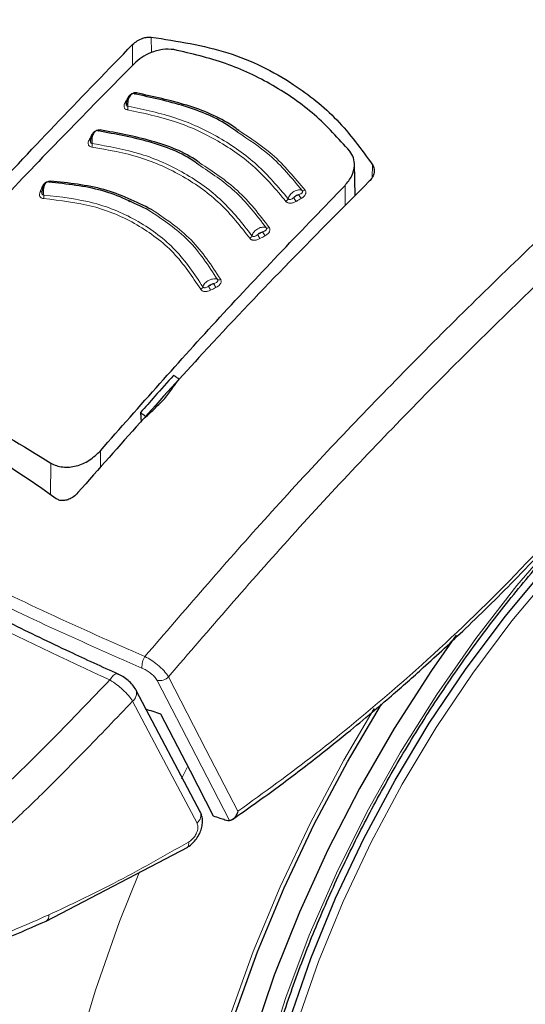
# Model space of a CAD drawing. Units: millimetres. Extents: x 0 to 210, y 0 to 297.
# Drawn here: x 130 to 132, y 116 to 119 of the extents above; entities that cross this region are included whole.
import ezdxf

# ---------------------------------------------------------------- set-up
doc = ezdxf.new("R2010")
doc.units = ezdxf.units.MM
doc.linetypes.add('SLD-Durchgehend', pattern=[0])

msp = doc.modelspace()

# ---------------------------------------------------------------- linework, layer by layer
at = {"color": 8, "linetype": 'SLD-Durchgehend', "lineweight": 18}
for p, q in [((130.65608, 118.95244), (130.6563, 118.90477)), ((130.59855, 118.92958), (130.59882, 118.8658)), ((130.58291, 118.76424), (130.58444, 118.76412)), ((131.33614, 118.55985), (131.33512, 118.52102)), ((131.25246, 118.43469), (131.25153, 118.49637)), ((130.50042, 117.62996), (130.49966, 117.68068)), ((130.34618, 117.54481), (130.34761, 117.64296)), ((130.74943, 116.67178), (130.7665, 116.70622))]:
    msp.add_line(p, q, dxfattribs=at)
at = {"color": 7, "linetype": 'SLD-Durchgehend', "lineweight": 25}
for p, q in [((131.28261, 118.46523), (131.28053, 118.56243)), ((130.58738, 118.44563), (130.5915, 118.44978)), ((130.62267, 117.79781), (130.62493, 117.76881)), ((130.4306, 117.5521), (130.43047, 117.55194)), ((130.8078, 116.56879), (130.60988, 116.9434)), ((130.33292, 116.23462), (130.76834, 116.46186))]:
    msp.add_line(p, q, dxfattribs=at)
at = {"color": 8, "linetype": 'SLD-Durchgehend', "lineweight": 18, "flags": 128}
for points in [[(130.61053, 118.78082), (130.60991, 118.7798), (130.60923, 118.77893), (130.60852, 118.77825), (130.60778, 118.77775), (130.60704, 118.77745), (130.60631, 118.77735), (130.6056, 118.77746), (130.60494, 118.77778)], [(130.47172, 118.6498), (130.47336, 118.64973), (130.47373, 118.64975)], [(130.49875, 118.66724), (130.49817, 118.66621), (130.49754, 118.66532), (130.49686, 118.66462), (130.49616, 118.6641), (130.49545, 118.66377), (130.49475, 118.66366), (130.49437, 118.66368)], [(130.3201, 118.49074), (130.32178, 118.49079), (130.32306, 118.49102)], [(134.37016, 117.29621), (134.37571, 117.25351), (134.38834, 117.08947), (134.38834, 116.91752), (134.37571, 116.7389), (134.35055, 116.55489), (134.31303, 116.36683), (134.26342, 116.17606), (134.20209, 115.98397), (134.12947, 115.79193), (134.04608, 115.60133), (133.95254, 115.41354), (133.8495, 115.22992), (133.73772, 115.05178), (133.618, 114.88042), (133.4912, 114.71707), (133.35824, 114.5629), (133.22007, 114.41902), (133.07769, 114.28648), (132.93213, 114.16622), (132.78443, 114.05911), (132.63566, 113.96593), (132.48688, 113.88734), (132.33918, 113.82392), (132.19362, 113.77611), (132.05124, 113.74427), (131.91307, 113.72862), (131.78011, 113.72928), (131.65331, 113.74623), (131.53359, 113.77937), (131.42181, 113.82844), (131.31878, 113.8931), (131.22523, 113.97289), (131.14185, 114.06721), (131.06923, 114.17541), (131.00789, 114.29668), (130.95829, 114.43018), (130.92076, 114.57492), (130.8956, 114.72987), (130.88297, 114.89391), (130.88297, 115.06586), (130.8956, 115.24449), (130.92076, 115.42849), (130.95829, 115.61656), (131.00789, 115.80732), (131.06923, 115.99942), (131.14185, 116.19146), (131.22523, 116.38206), (131.31878, 116.56984), (131.42181, 116.75347), (131.53359, 116.9316), (131.65331, 117.10296), (131.78011, 117.26631), (131.91307, 117.42048), (132.05124, 117.56436), (132.19362, 117.69691), (132.33918, 117.81717), (132.48688, 117.92427), (132.63566, 118.01745)], [(131.81179, 113.88371), (131.79793, 113.88462), (131.67607, 113.90184), (131.56127, 113.93506), (131.45441, 113.98402), (131.35629, 114.04835), (131.26767, 114.12757), (131.18921, 114.22107), (131.12152, 114.32814), (131.06509, 114.44797), (131.02038, 114.57965), (130.9877, 114.72219), (130.96732, 114.87448), (130.95938, 115.03539), (130.96395, 115.20369), (130.98099, 115.3781), (131.01038, 115.5573), (131.05188, 115.73992), (131.10518, 115.92459), (131.16989, 116.10989), (131.2455, 116.29442), (131.33145, 116.47678), (131.42707, 116.65559), (131.53166, 116.82948), (131.6444, 116.99714), (131.76445, 117.15729), (131.89089, 117.30872), (132.02276, 117.45028), (132.15907, 117.58089), (132.29877, 117.69956), (132.44081, 117.8054), (132.58411, 117.89759), (132.72758, 117.97543), (132.79217, 118.00574)], [(134.50083, 117.61359), (134.52077, 117.52435), (134.54563, 117.3621), (134.55809, 117.19095), (134.55809, 117.01203), (134.54563, 116.82649), (134.52077, 116.63554), (134.48369, 116.44041), (134.43462, 116.24237), (134.37389, 116.0427), (134.30189, 115.84271), (134.21907, 115.64368), (134.12599, 115.4469), (134.02325, 115.25366), (133.9115, 115.06521), (133.79148, 114.88277), (133.66397, 114.70751), (133.52978, 114.54059), (133.3898, 114.38308), (133.24493, 114.23599), (133.0961, 114.1003), (132.94429, 113.97687), (132.79047, 113.86651), (132.63566, 113.76993), (132.48084, 113.68776), (132.32703, 113.62053), (132.17521, 113.56868), (132.02639, 113.53255), (131.88151, 113.51236), (131.74153, 113.50825), (131.60735, 113.52025), (131.47983, 113.54828), (131.35981, 113.59215), (131.24807, 113.65159), (131.14532, 113.7262), (131.05224, 113.8155), (130.96943, 113.91892), (130.89742, 114.03578), (130.83669, 114.16532), (130.78762, 114.30671), (130.75054, 114.45903), (130.72569, 114.62129), (130.71322, 114.79243), (130.71322, 114.97135), (130.72569, 115.15689), (130.75054, 115.34785), (130.78762, 115.54298), (130.83669, 115.74102), (130.89742, 115.94068), (130.96943, 116.14068), (131.05224, 116.33971), (131.14532, 116.53648), (131.24807, 116.72972), (131.34128, 116.88827)], [(130.70905, 116.98566), (130.82424, 116.76254), (130.92245, 116.57237)], [(130.67379, 116.97459), (130.79385, 116.74215), (130.89647, 116.54357)], [(130.79666, 116.53581), (130.68581, 116.7456), (130.59872, 116.9105)], [(131.20362, 113.33703), (131.14819, 113.35147), (131.02095, 113.39715), (130.90188, 113.45832), (130.79166, 113.53462), (130.69091, 113.62562), (130.60023, 113.7308), (130.52012, 113.84956), (130.45104, 113.98121), (130.3934, 114.125), (130.34752, 114.2801), (130.31366, 114.44564), (130.29203, 114.62065), (130.28273, 114.80414), (130.28583, 114.99506), (130.30131, 115.19232), (130.32908, 115.39477), (130.36897, 115.60127), (130.42077, 115.81063), (130.48417, 116.02165), (130.55882, 116.23313), (130.61946, 116.38542)]]:
    msp.add_lwpolyline(points, dxfattribs=at)
at = {"color": 7, "linetype": 'SLD-Durchgehend', "lineweight": 25, "flags": 128}
for points in [[(132.09366, 113.90496), (132.04114, 113.89488), (131.9072, 113.87975), (131.77846, 113.88084), (131.65589, 113.89816), (131.54042, 113.93157), (131.43294, 113.98082), (131.33426, 114.04552), (131.24512, 114.1252), (131.16621, 114.21924), (131.09812, 114.32693), (131.04137, 114.44746), (130.99639, 114.5799), (130.96353, 114.72326), (130.94303, 114.87644), (130.93505, 115.03828), (130.93964, 115.20756), (130.95678, 115.38298), (130.98633, 115.56321), (131.02808, 115.7469), (131.08169, 115.93263), (131.14677, 116.11901), (131.22282, 116.30461), (131.30927, 116.48803), (131.40545, 116.66787), (131.51064, 116.84277), (131.62403, 117.0114), (131.74478, 117.17248), (131.87195, 117.32479), (132.00459, 117.46717), (132.14169, 117.59854), (132.2822, 117.7179), (132.42506, 117.82435), (132.56919, 117.91707), (132.71349, 117.99537), (132.8032, 118.03668)], [(131.59302, 117.11353), (131.5173, 117.00532), (131.40246, 116.82671), (131.29605, 116.6424), (131.19879, 116.45365), (131.11134, 116.26173), (131.03431, 116.06798), (130.96822, 115.8737), (130.91351, 115.68023), (130.87057, 115.48889), (130.83969, 115.30098), (130.82108, 115.11779), (130.81486, 114.94057), (130.82108, 114.77053), (130.83969, 114.60883), (130.87057, 114.45657), (130.91351, 114.31481), (130.96822, 114.1845), (131.03431, 114.06653), (131.11134, 113.96172), (131.19879, 113.87077), (131.29605, 113.79431), (131.40246, 113.73286), (131.5173, 113.68684), (131.63977, 113.65656), (131.76905, 113.64224), (131.90425, 113.64396), (132.04444, 113.66172), (132.18868, 113.6954), (132.33596, 113.74477), (132.4853, 113.80948), (132.63566, 113.8891), (132.78602, 113.98308), (132.93535, 114.09079), (133.08264, 114.21147), (133.22687, 114.34432), (133.36706, 114.48843), (133.50226, 114.6428), (133.63154, 114.80638), (133.75402, 114.97807), (133.86885, 115.15667), (133.97526, 115.34098), (134.07252, 115.52974), (134.15997, 115.72165), (134.237, 115.91541), (134.3031, 116.10968), (134.3578, 116.30315), (134.40074, 116.4945), (134.43162, 116.68241), (134.45024, 116.8656), (134.45646, 117.04282), (134.45024, 117.21286), (134.43162, 117.37456), (134.42355, 117.42176)], [(130.60838, 116.94677), (130.60928, 116.94495), (130.60988, 116.94339)], [(132.63566, 113.78703), (132.48203, 113.70549), (132.3294, 113.63878), (132.17876, 113.58733), (132.03108, 113.55148), (131.88732, 113.53144), (131.74841, 113.52737), (131.61526, 113.53927), (131.48873, 113.56708), (131.36963, 113.61062), (131.25875, 113.6696), (131.15679, 113.74363), (131.06443, 113.83225), (130.98225, 113.93487), (130.9108, 114.05083), (130.85054, 114.17938), (130.80185, 114.31968), (130.76505, 114.47083), (130.74039, 114.63183), (130.72802, 114.80166), (130.72802, 114.97921), (130.74039, 115.16332), (130.76505, 115.3528), (130.80185, 115.54643), (130.85054, 115.74295), (130.9108, 115.94107), (130.98225, 116.13953), (131.06443, 116.33703), (131.15679, 116.53229), (131.25875, 116.72404), (131.36385, 116.90176)], [(130.68438, 116.87207), (130.77529, 116.6962), (130.84668, 116.55813)]]:
    msp.add_lwpolyline(points, dxfattribs=at)
at = {"color": 8, "linetype": 'SLD-Durchgehend', "lineweight": 18}
for centre, radius, start, end in [((130.57713, 118.75752), 0.00705, 257.60543, 295.23279), ((130.56575, 118.73749), 0.0188, 332.83775, 6.65401), ((130.46633, 118.64308), 0.00722, 259.63032, 297.78077), ((130.45542, 118.62266), 0.01932, 335.1598, 8.02088), ((130.34053, 118.51114), 0.00548, 292.96717, 345.64576), ((130.31567, 118.48319), 0.00662, 261.17517, 311.37922), ((130.30538, 118.46313), 0.02063, 339.86279, 10.55935), ((131.16107, 118.48871), 0.05517, 201.50963, 216.09112), ((131.12324, 118.48911), 0.0092, 247.12072, 306.29387), ((131.06352, 118.45942), 0.01354, 298.33367, 343.59065), ((131.14599, 118.48008), 0.05563, 201.63309, 216.09973), ((131.04801, 118.37174), 0.06987, 202.17479, 213.67721), ((131.06307, 118.37994), 0.06911, 202.04419, 213.6697), ((131.01316, 118.37503), 0.00963, 247.40237, 304.72197), ((130.95306, 118.34568), 0.01315, 296.89671, 343.12503), ((130.97143, 118.24599), 0.13326, 202.52912, 208.54796), ((130.86396, 118.21649), 0.01046, 247.12758, 301.25579), ((130.80298, 118.18842), 0.01237, 293.61198, 341.85368), ((130.95809, 118.23963), 0.13647, 202.67329, 208.55302), ((130.68644, 117.01612), 0.05913, 147.37205, 183.49702), ((130.68176, 117.01088), 0.03716, 257.61152, 317.25123), ((130.57812, 116.93583), 0.03265, 309.11549, 13.37404), ((130.77839, 116.56009), 0.03039, 306.97644, 23.50175), ((130.32156, 116.25102), 0.01996, 304.88026, 7.34904)]:
    msp.add_arc(centre, radius, start, end, dxfattribs=at)
at = {"color": 7, "linetype": 'SLD-Durchgehend', "lineweight": 25}
msp.add_ellipse((133.23214, 121.02914), major_axis=(4.58357, 2.57213), ratio=0.7712806, start_param=3.7575724, end_param=3.7685986, dxfattribs=at)
for points, knots in [([(131.26445, 120.11565), (131.22737, 120.08281), (131.12011, 119.98785), (130.97014, 119.85026), (130.80498, 119.69608), (130.64715, 119.5457), (130.46033, 119.36338), (130.24407, 119.14598), (129.99932, 118.89117), (129.72758, 118.59584), (129.43683, 118.26574), (129.24106, 118.02663), (129.1417, 117.90526)], [0, 0, 0, 0, 0.0505005, 0.1460681, 0.2053858, 0.2774378, 0.3637791, 0.4644111, 0.5793356, 0.7085536, 0.8520655, 1, 1, 1, 1]), ([(130.59855, 118.92958), (130.60316, 118.93362), (130.61233, 118.94165), (130.6285, 118.94897), (130.64347, 118.95269), (130.65193, 118.95252), (130.65608, 118.95244)], [0, 0, 0, 0, 0.28954892, 0.57508288, 0.79166814, 1, 1, 1, 1]), ([(130.65608, 118.95244), (130.73632, 118.94013), (130.89457, 118.91584), (131.08404, 118.82084), (131.23317, 118.70198), (131.3015, 118.60767), (131.33614, 118.55985)], [0, 0, 0, 0, 0.2832752, 0.558691, 0.7762607, 1, 1, 1, 1]), ([(129.71642, 117.96438), (129.86012, 118.13107), (130.14805, 118.46508), (130.44819, 118.77455), (130.59855, 118.92958)], [0, 0, 0, 0, 0.49905711, 1, 1, 1, 1]), ([(130.72565, 118.914), (130.71408, 118.91489), (130.69094, 118.91667), (130.65599, 118.90613), (130.62593, 118.8905), (130.61099, 118.87725), (130.6034, 118.87052)], [0, 0, 0, 0, 0.276928, 0.5538086, 0.773326, 1, 1, 1, 1]), ([(131.26635, 118.60187), (131.2315, 118.64059), (131.16194, 118.71789), (131.03183, 118.80724), (130.88722, 118.87648), (130.77958, 118.90148), (130.72565, 118.914)], [0, 0, 0, 0, 0.2504729, 0.4999989, 0.749525, 1, 1, 1, 1]), ([(130.6034, 118.87052), (130.47267, 118.73781), (130.21469, 118.4759), (129.9639, 118.19831), (129.8402, 118.06139)], [0, 0, 0, 0, 0.506727, 1, 1, 1, 1]), ([(130.59611, 118.7771), (130.5948, 118.77635), (130.5922, 118.77486), (130.58861, 118.7712), (130.58547, 118.76676), (130.58293, 118.76173), (130.58104, 118.75643), (130.57989, 118.7512), (130.57941, 118.74704), (130.57953, 118.74493), (130.57957, 118.74427)], [0, 0, 0, 0, 0.1400423, 0.2793838, 0.4172966, 0.5531245, 0.6863033, 0.8163734, 0.9429812, 1, 1, 1, 1]), ([(130.61053, 118.78082), (130.60929, 118.78093), (130.60683, 118.78116), (130.60287, 118.78059), (130.59903, 118.77944), (130.59511, 118.77758), (130.5913, 118.77499), (130.58664, 118.77057), (130.58441, 118.76677), (130.58291, 118.76424)], [0, 0, 0, 0, 0.1155201, 0.2290325, 0.3404497, 0.4495738, 0.5845895, 0.722968, 1, 1, 1, 1]), ([(130.92158, 118.65986), (130.91378, 118.66565), (130.86594, 118.70111), (130.76029, 118.74441), (130.65671, 118.76666), (130.60494, 118.77778)], [0, 0, 0, 0, 0.0887856, 0.5445272, 1, 1, 1, 1]), ([(130.9255, 118.66491), (130.91889, 118.66979), (130.87192, 118.70448), (130.76688, 118.74721), (130.66265, 118.76961), (130.61053, 118.78082)], [0, 0, 0, 0, 0.0757401, 0.5378741, 1, 1, 1, 1]), ([(130.48484, 118.6631), (130.48358, 118.66232), (130.48106, 118.66075), (130.47764, 118.65697), (130.47468, 118.65243), (130.47232, 118.64733), (130.47061, 118.64198), (130.46961, 118.63673), (130.46924, 118.63259), (130.46941, 118.6305), (130.46946, 118.62986)], [0, 0, 0, 0, 0.1403523, 0.2799873, 0.4181586, 0.5541949, 0.6875214, 0.8176723, 0.944293, 1, 1, 1, 1]), ([(130.80124, 118.56036), (130.79791, 118.56285), (130.75445, 118.59534), (130.65162, 118.63461), (130.54613, 118.65424), (130.4934, 118.66405)], [0, 0, 0, 0, 0.039837, 0.520102, 1, 1, 1, 1]), ([(130.80562, 118.56526), (130.80334, 118.56695), (130.76058, 118.59877), (130.6581, 118.63756), (130.55187, 118.65735), (130.49875, 118.66724)], [0, 0, 0, 0, 0.0273486, 0.5136777, 1, 1, 1, 1]), ([(131.25153, 118.49637), (131.25938, 118.50603), (131.27481, 118.52502), (131.28188, 118.55519), (131.2793, 118.58163), (131.27067, 118.59512), (131.26635, 118.60187)], [0, 0, 0, 0, 0.2889087, 0.5679524, 0.7837412, 1, 1, 1, 1]), ([(131.33614, 118.55985), (131.33813, 118.55562), (131.34221, 118.54694), (131.34079, 118.53285), (131.33545, 118.51993), (131.32934, 118.51297), (131.32627, 118.50947)], [0, 0, 0, 0, 0.2661408, 0.5458296, 0.7719582, 1, 1, 1, 1]), ([(130.3331, 118.50502), (130.33193, 118.50416), (130.32961, 118.50246), (130.32654, 118.49849), (130.32395, 118.49381), (130.32196, 118.48859), (130.32059, 118.48317), (130.3199, 118.4779), (130.31974, 118.4738), (130.31998, 118.47177), (130.32004, 118.47118)], [0, 0, 0, 0, 0.1410836, 0.2814097, 0.4201888, 0.5567152, 0.6903896, 0.8207327, 0.9473962, 1, 1, 1, 1]), ([(130.64922, 118.41989), (130.60223, 118.44294), (130.50832, 118.48901), (130.39678, 118.50059), (130.34104, 118.50637)], [0, 0, 0, 0, 0.50030434, 1, 1, 1, 1]), ([(130.65681, 118.42259), (130.60943, 118.44584), (130.51467, 118.49232), (130.40212, 118.50396), (130.34584, 118.50978)], [0, 0, 0, 0, 0.50002, 1, 1, 1, 1]), ([(131.32627, 118.50947), (131.23922, 118.42199), (131.06724, 118.24917), (130.76705, 117.93266), (130.558, 117.69619), (130.4306, 117.5521)], [0, 0, 0, 0, 0.2859451, 0.5648642, 1, 1, 1, 1]), ([(130.49966, 117.68068), (130.62136, 117.81878), (130.86806, 118.09872), (131.12257, 118.36264), (131.25153, 118.49637)], [0, 0, 0, 0, 0.49328825, 1, 1, 1, 1]), ([(131.10539, 114.17758), (131.1004, 114.18448), (131.07252, 114.22308), (131.03104, 114.30526), (130.98198, 114.4237), (130.94409, 114.55338), (130.91659, 114.6922), (130.89995, 114.83967), (130.89421, 114.99476), (130.89946, 115.15653), (130.9157, 115.32393), (130.94286, 115.49587), (130.98078, 115.67123), (131.02926, 115.84886), (131.08798, 116.0276), (131.15657, 116.20627), (131.23461, 116.38369), (131.32159, 116.55869), (131.41694, 116.73013), (131.52004, 116.89687), (131.6302, 117.05783), (131.74671, 117.21194), (131.86877, 117.35819), (131.9956, 117.49564), (132.12632, 117.62338), (132.26008, 117.74061), (132.39595, 117.84654), (132.51637, 117.92916), (132.61521, 117.98935), (132.71253, 118.04386), (132.78033, 118.07541), (132.8243, 118.09587)], [0, 0, 0, 0, 0.0080472, 0.0449749, 0.08174, 0.1183839, 0.1549492, 0.1914708, 0.2279736, 0.2644727, 0.3009764, 0.337491, 0.3740191, 0.4105613, 0.4471164, 0.4836827, 0.5202579, 0.5568395, 0.5934248, 0.6300111, 0.666595, 0.7031733, 0.7397434, 0.7763025, 0.812848, 0.8493775, 0.8858892, 0.9223823, 0.945537, 0.9646854, 1, 1, 1, 1]), ([(129.83735, 117.93752), (129.92054, 117.89218), (130.08692, 117.80148), (130.26071, 117.6958), (130.34761, 117.64296)], [0, 0, 0, 0, 0.5, 1, 1, 1, 1]), ([(130.36421, 117.53317), (130.24434, 117.61579), (130.03025, 117.76336), (129.80994, 117.86458), (129.71298, 117.90912)], [0, 0, 0, 0, 0.55990726, 1, 1, 1, 1]), ([(130.7248, 117.91231), (130.70565, 117.89097), (130.67153, 117.85295), (130.63757, 117.81463), (130.62267, 117.79781)], [0, 0, 0, 0, 0.5613488, 1, 1, 1, 1]), ([(130.69776, 117.84097), (130.70595, 117.8522), (130.72058, 117.87228), (130.73526, 117.89229), (130.74173, 117.9011)], [0, 0, 0, 0, 0.5593474, 1, 1, 1, 1]), ([(130.74173, 117.9011), (130.73857, 117.9032), (130.73293, 117.90695), (130.72729, 117.91067), (130.7248, 117.91231)], [0, 0, 0, 0, 0.5600022, 1, 1, 1, 1]), ([(130.64064, 117.78549), (130.65127, 117.79586), (130.67029, 117.81439), (130.68936, 117.83284), (130.69776, 117.84097)], [0, 0, 0, 0, 0.5593342, 1, 1, 1, 1]), ([(131.20428, 113.33878), (131.23102, 113.33231), (131.30451, 113.31454), (131.43004, 113.30175), (131.57989, 113.29896), (131.73425, 113.31163), (131.89224, 113.33902), (132.05315, 113.38141), (132.21604, 113.43862), (132.37735, 113.50926), (132.49304, 113.56965), (132.58322, 113.62106), (132.6758, 113.67665), (132.81234, 113.76775), (132.97123, 113.88773), (133.1267, 114.01914), (133.27805, 114.16121), (133.42461, 114.31316), (133.56574, 114.47415), (133.70081, 114.64336), (133.82922, 114.81993), (133.95039, 115.00298), (134.06376, 115.19163), (134.16879, 115.38497), (134.26497, 115.58206), (134.35181, 115.78196), (134.42885, 115.98375), (134.49569, 116.1865), (134.55191, 116.38927), (134.59714, 116.59115), (134.63104, 116.79122), (134.65327, 116.98857), (134.6635, 117.18225), (134.66158, 117.37139), (134.6467, 117.55464), (134.62295, 117.71709), (134.59822, 117.81466), (134.58768, 117.85626)], [0, 0, 0, 0, 0.0161421, 0.0443538, 0.072939, 0.1019613, 0.1314339, 0.1613217, 0.1915515, 0.222031, 0.2512489, 0.2564028, 0.2728587, 0.3036076, 0.3343188, 0.3649888, 0.3956074, 0.4261732, 0.4566899, 0.4871647, 0.5176069, 0.5480267, 0.5784352, 0.6088437, 0.6392614, 0.6696985, 0.7001668, 0.7306777, 0.7612424, 0.791871, 0.8225716, 0.853349, 0.884202, 0.9151201, 0.946079, 0.977016, 1, 1, 1, 1]), ([(130.62267, 117.79781), (130.62602, 117.79552), (130.63201, 117.79142), (130.638, 117.7873), (130.64064, 117.78549)], [0, 0, 0, 0, 0.5599924, 1, 1, 1, 1]), ([(130.34761, 117.64296), (130.35314, 117.64005), (130.36423, 117.63422), (130.38379, 117.63029), (130.40455, 117.63003), (130.43259, 117.63489), (130.46793, 117.64982), (130.4889, 117.67021), (130.49966, 117.68068)], [0, 0, 0, 0, 0.12297912, 0.24665482, 0.36701595, 0.49310351, 0.73967708, 1, 1, 1, 1]), ([(130.43047, 117.55194), (130.42626, 117.54756), (130.41833, 117.5393), (130.40374, 117.53107), (130.38921, 117.52696), (130.37508, 117.52712), (130.36776, 117.53119), (130.36421, 117.53317)], [0, 0, 0, 0, 0.2388771, 0.4498648, 0.6331303, 0.8220621, 1, 1, 1, 1]), ([(130.90596, 116.54727), (130.95027, 116.57849), (131.03538, 116.63845), (131.15278, 116.72809), (131.25139, 116.80679), (131.3295, 116.87166), (131.40748, 116.93835), (131.50346, 117.02324), (131.63294, 117.14356), (131.79304, 117.30081), (131.90694, 117.42367), (131.96914, 117.49077)], [0, 0, 0, 0, 0.1199378, 0.2303399, 0.3207861, 0.3912775, 0.4468024, 0.5381316, 0.6607783, 0.8147368, 1, 1, 1, 1]), ([(130.5555, 116.99317), (130.5053, 117.0161), (130.3918, 117.06793), (130.20878, 117.15655), (129.9956, 117.2652), (129.85282, 117.34539), (129.7758, 117.38866)], [0, 0, 0, 0, 0.1797158, 0.4062968, 0.6797288, 1, 1, 1, 1]), ([(130.60858, 116.94638), (130.60561, 116.95116), (130.59975, 116.9606), (130.58521, 116.97472), (130.56887, 116.98693), (130.55797, 116.99241), (130.55261, 116.9951)], [0, 0, 0, 0, 0.2611474, 0.5152428, 0.7614735, 1, 1, 1, 1]), ([(130.76511, 116.45998), (130.77012, 116.46329), (130.77993, 116.46977), (130.79259, 116.48357), (130.80259, 116.49886), (130.80953, 116.51504), (130.81332, 116.53123), (130.81378, 116.5466), (130.81204, 116.55887), (130.8091, 116.56533), (130.80807, 116.56759)], [0, 0, 0, 0, 0.149204, 0.2919957, 0.4295351, 0.5625484, 0.6913257, 0.8157756, 0.9355319, 1, 1, 1, 1]), ([(130.92245, 116.57237), (130.92062, 116.56753), (130.91715, 116.55833), (130.9096, 116.54936), (130.90252, 116.5445), (130.8984, 116.54387), (130.89647, 116.54357)], [0, 0, 0, 0, 0.327142, 0.621511, 0.8223499, 1, 1, 1, 1]), ([(130.84668, 116.55813), (130.85337, 116.55587), (130.86532, 116.55181), (130.87733, 116.54782), (130.88261, 116.54606)], [0, 0, 0, 0, 0.559893, 1, 1, 1, 1]), ([(130.88261, 116.54606), (130.88548, 116.54522), (130.89055, 116.54374), (130.89468, 116.54362), (130.89647, 116.54357)], [0, 0, 0, 0, 0.5664075, 1, 1, 1, 1]), ([(129.85393, 116.04946), (129.93351, 116.07596), (130.09264, 116.12895), (130.25286, 116.19941), (130.33297, 116.23464)], [0, 0, 0, 0, 0.500024, 1, 1, 1, 1])]:
    msp.add_open_spline(points, degree=3, knots=knots, dxfattribs=at)
at = {"color": 8, "linetype": 'SLD-Durchgehend', "lineweight": 18}
for points, knots in [([(129.16241, 117.89905), (129.27475, 118.03573), (129.50329, 118.31379), (129.86377, 118.71845), (130.24581, 119.12369), (130.62189, 119.49811), (130.96751, 119.82615), (131.17848, 120.01516), (131.27554, 120.1021)], [0, 0, 0, 0, 0.1676424, 0.3410477, 0.5215933, 0.7108701, 0.8669966, 1, 1, 1, 1]), ([(133.00838, 119.34197), (132.96956, 119.31126), (132.80231, 119.17892), (132.51609, 118.93691), (132.15563, 118.62006), (131.78233, 118.27292), (131.39827, 117.89266), (131.00521, 117.47662), (130.75802, 117.18916), (130.63664, 117.048)], [0, 0, 0, 0, 0.046812, 0.2016871, 0.3491153, 0.4902462, 0.6671025, 0.8365249, 1, 1, 1, 1]), ([(133.14628, 119.32892), (133.09893, 119.29174), (132.92165, 119.15253), (132.62383, 118.90268), (132.25858, 118.58362), (131.8797, 118.23341), (131.48934, 117.84886), (131.08757, 117.42533), (130.83435, 117.13119), (130.70905, 116.98566)], [0, 0, 0, 0, 0.0555906, 0.2081246, 0.3535447, 0.4929319, 0.6678135, 0.8356406, 1, 1, 1, 1]), ([(130.58442, 118.73967), (130.58424, 118.74161), (130.58386, 118.74583), (130.58441, 118.75319), (130.58607, 118.76111), (130.58893, 118.76852), (130.59266, 118.77439), (130.59684, 118.77806), (130.60113, 118.77947), (130.60367, 118.77834), (130.60494, 118.77778)], [0, 0, 0, 0, 0.09912654, 0.21615945, 0.34492583, 0.47803332, 0.61084621, 0.74197607, 0.87150359, 1, 1, 1, 1]), ([(130.57562, 118.75063), (130.57452, 118.74839), (130.57255, 118.74438), (130.572, 118.73895), (130.57304, 118.73513), (130.575, 118.73236), (130.57792, 118.73005), (130.58085, 118.72932), (130.58247, 118.72891)], [0, 0, 0, 0, 0.2438616, 0.4382764, 0.5899942, 0.703984, 0.8359813, 1, 1, 1, 1]), ([(130.58291, 118.76424), (130.58155, 118.7617), (130.57912, 118.75716), (130.57669, 118.75262), (130.57562, 118.75063)], [0, 0, 0, 0, 0.5600009, 1, 1, 1, 1]), ([(130.58028, 118.75254), (130.57997, 118.75156), (130.57925, 118.74926), (130.57905, 118.74602), (130.5796, 118.74341), (130.58063, 118.74167), (130.58211, 118.7403), (130.5836, 118.73989), (130.58442, 118.73967)], [0, 0, 0, 0, 0.1786535, 0.4178927, 0.5847057, 0.7035466, 0.8370846, 1, 1, 1, 1]), ([(130.58442, 118.73967), (130.6343, 118.72934), (130.73402, 118.70869), (130.86712, 118.64637), (130.98503, 118.56378), (131.04601, 118.49166), (131.07651, 118.45559)], [0, 0, 0, 0, 0.2500764, 0.5000082, 0.7499464, 1, 1, 1, 1]), ([(130.58247, 118.72891), (130.63188, 118.71868), (130.7307, 118.69822), (130.86257, 118.63649), (130.97937, 118.55466), (131.03975, 118.48322), (131.06995, 118.4475)], [0, 0, 0, 0, 0.2500153, 0.5000017, 0.7499856, 1, 1, 1, 1]), ([(130.47172, 118.6498), (130.47047, 118.64722), (130.46824, 118.64262), (130.46601, 118.63801), (130.46503, 118.63598)], [0, 0, 0, 0, 0.5600009, 1, 1, 1, 1]), ([(130.49875, 118.66724), (130.49749, 118.66732), (130.495, 118.66747), (130.49105, 118.66677), (130.48723, 118.66549), (130.48337, 118.66351), (130.47965, 118.6608), (130.47518, 118.65624), (130.4731, 118.65237), (130.47172, 118.6498)], [0, 0, 0, 0, 0.1155239, 0.229047, 0.3404811, 0.449628, 0.5846341, 0.7230167, 1, 1, 1, 1]), ([(130.47456, 118.62536), (130.47433, 118.62729), (130.47384, 118.63151), (130.47417, 118.63888), (130.47557, 118.64685), (130.47814, 118.65434), (130.4816, 118.66031), (130.48555, 118.6641), (130.48966, 118.66563), (130.49216, 118.66458), (130.4934, 118.66405)], [0, 0, 0, 0, 0.0991243, 0.216156, 0.3449226, 0.4780307, 0.6108444, 0.741975, 0.8715035, 1, 1, 1, 1]), ([(131.11966, 118.48063), (131.08818, 118.5189), (131.03132, 118.58799), (130.95544, 118.63769), (130.92158, 118.65986)], [0, 0, 0, 0, 0.553784, 1, 1, 1, 1]), ([(131.12868, 118.4817), (131.09694, 118.52021), (131.03867, 118.59093), (130.96091, 118.64176), (130.9255, 118.66491)], [0, 0, 0, 0, 0.5446226, 1, 1, 1, 1]), ([(130.46503, 118.63598), (130.46403, 118.63372), (130.46224, 118.62964), (130.46194, 118.62422), (130.46318, 118.62044), (130.46528, 118.61774), (130.46833, 118.61554), (130.47131, 118.6149), (130.47296, 118.61455)], [0, 0, 0, 0, 0.2439311, 0.4384206, 0.5901906, 0.704164, 0.8360888, 1, 1, 1, 1]), ([(130.47062, 118.64134), (130.47003, 118.63926), (130.46905, 118.63584), (130.46887, 118.63152), (130.46955, 118.62894), (130.47066, 118.62724), (130.47221, 118.62591), (130.47372, 118.62556), (130.47456, 118.62536)], [0, 0, 0, 0, 0.3133973, 0.5134842, 0.652991, 0.752328, 0.863902, 1, 1, 1, 1]), ([(130.47456, 118.62536), (130.52523, 118.61644), (130.62655, 118.59862), (130.76085, 118.53722), (130.87815, 118.45337), (130.93647, 118.37904), (130.96564, 118.34186)], [0, 0, 0, 0, 0.2500974, 0.500008, 0.7499276, 1, 1, 1, 1]), ([(130.47296, 118.61455), (130.52311, 118.60572), (130.62342, 118.58808), (130.75637, 118.52732), (130.87246, 118.44431), (130.93016, 118.37074), (130.95901, 118.33396)], [0, 0, 0, 0, 0.2500213, 0.5000017, 0.74998, 1, 1, 1, 1]), ([(131.00946, 118.36613), (130.97915, 118.40566), (130.92101, 118.48147), (130.84001, 118.53482), (130.80124, 118.56036)], [0, 0, 0, 0, 0.5214086, 1, 1, 1, 1]), ([(131.01865, 118.36711), (130.98807, 118.40694), (130.92863, 118.48436), (130.84583, 118.53882), (130.80562, 118.56526)], [0, 0, 0, 0, 0.5144607, 1, 1, 1, 1]), ([(130.34584, 118.50978), (130.34456, 118.50977), (130.34202, 118.50975), (130.33807, 118.5088), (130.33431, 118.50728), (130.33059, 118.50506), (130.32708, 118.50214), (130.32298, 118.49733), (130.32125, 118.49338), (130.3201, 118.49074)], [0, 0, 0, 0, 0.1155301, 0.2290747, 0.3405442, 0.449739, 0.5847255, 0.7231157, 1, 1, 1, 1]), ([(130.32566, 118.46691), (130.32535, 118.46883), (130.32467, 118.47303), (130.32457, 118.48042), (130.32544, 118.48845), (130.32742, 118.49604), (130.3303, 118.50216), (130.33376, 118.50611), (130.33749, 118.50781), (130.33986, 118.50685), (130.34104, 118.50637)], [0, 0, 0, 0, 0.0991195, 0.2161488, 0.3449157, 0.4780251, 0.6108402, 0.7419724, 0.8715027, 1, 1, 1, 1]), ([(130.31465, 118.47665), (130.31386, 118.47434), (130.31244, 118.4702), (130.31266, 118.46483), (130.31428, 118.46119), (130.31668, 118.45866), (130.31997, 118.45669), (130.32304, 118.45626), (130.32475, 118.45602)], [0, 0, 0, 0, 0.24406958, 0.43870838, 0.59058363, 0.70452443, 0.8363043, 1, 1, 1, 1]), ([(130.3201, 118.49074), (130.31908, 118.48811), (130.31726, 118.48341), (130.31545, 118.47871), (130.31465, 118.47665)], [0, 0, 0, 0, 0.5600009, 1, 1, 1, 1]), ([(130.32035, 118.48248), (130.31992, 118.48038), (130.3192, 118.47693), (130.31937, 118.47263), (130.32028, 118.47011), (130.32155, 118.4685), (130.32324, 118.4673), (130.3248, 118.46705), (130.32566, 118.46691)], [0, 0, 0, 0, 0.3135453, 0.5137808, 0.6533776, 0.7526775, 0.8641136, 1, 1, 1, 1]), ([(130.32566, 118.46691), (130.378, 118.46098), (130.48262, 118.44913), (130.61976, 118.38964), (130.73588, 118.30292), (130.78845, 118.22403), (130.81474, 118.18457)], [0, 0, 0, 0, 0.2501511, 0.5000054, 0.7498769, 1, 1, 1, 1]), ([(131.11966, 118.48063), (131.1181, 118.48138), (131.11499, 118.48286), (131.10865, 118.48289), (131.10172, 118.48128), (131.09465, 118.47799), (131.08805, 118.47335), (131.08251, 118.46775), (131.07832, 118.4616), (131.07711, 118.4576), (131.07651, 118.45559)], [0, 0, 0, 0, 0.12489186, 0.24984135, 0.37484826, 0.49988084, 0.62491829, 0.74995102, 0.87497808, 1, 1, 1, 1]), ([(131.10975, 118.46848), (131.10828, 118.46816), (131.10527, 118.4675), (131.0996, 118.46469), (131.0963, 118.46151), (131.09428, 118.45957)], [0, 0, 0, 0, 0.2711111, 0.5552977, 1, 1, 1, 1]), ([(131.09428, 118.45957), (131.09717, 118.46124), (131.10232, 118.46421), (131.10748, 118.46718), (131.10975, 118.46848)], [0, 0, 0, 0, 0.5599996, 1, 1, 1, 1]), ([(131.10975, 118.46848), (131.11175, 118.46922), (131.11503, 118.47041), (131.11852, 118.47275), (131.12011, 118.47486), (131.12074, 118.47674), (131.12077, 118.4787), (131.12006, 118.47995), (131.11966, 118.48063)], [0, 0, 0, 0, 0.3129031, 0.5120577, 0.6508844, 0.7503078, 0.8626256, 1, 1, 1, 1]), ([(131.11649, 118.45621), (131.11897, 118.45774), (131.12343, 118.46049), (131.12803, 118.46548), (131.13029, 118.46986), (131.13113, 118.47378), (131.13093, 118.47783), (131.12948, 118.48032), (131.12868, 118.4817)], [0, 0, 0, 0, 0.243238, 0.4368446, 0.5879121, 0.7020102, 0.8347836, 1, 1, 1, 1]), ([(130.32475, 118.45602), (130.37645, 118.45017), (130.47984, 118.43847), (130.61538, 118.3797), (130.7301, 118.29399), (130.78199, 118.21606), (130.80794, 118.17708)], [0, 0, 0, 0, 0.250046, 0.500023, 0.7499731, 1, 1, 1, 1]), ([(131.06995, 118.4475), (131.0707, 118.44665), (131.07218, 118.44498), (131.07528, 118.44321), (131.07874, 118.44208), (131.08276, 118.44159), (131.08727, 118.44186), (131.09372, 118.4434), (131.09812, 118.44574), (131.10105, 118.4473)], [0, 0, 0, 0, 0.1162544, 0.2301846, 0.3416971, 0.4506109, 0.5856917, 0.7235051, 1, 1, 1, 1]), ([(131.07651, 118.45559), (131.07693, 118.45514), (131.07778, 118.45422), (131.07964, 118.45342), (131.08177, 118.45311), (131.08501, 118.45348), (131.08942, 118.4556), (131.09256, 118.45816), (131.09428, 118.45957)], [0, 0, 0, 0, 0.10653423, 0.21434175, 0.32481274, 0.43974106, 0.69245793, 1, 1, 1, 1]), ([(131.10105, 118.4473), (131.10393, 118.44897), (131.10908, 118.45194), (131.11423, 118.45491), (131.11649, 118.45621)], [0, 0, 0, 0, 0.5600008, 1, 1, 1, 1]), ([(130.8599, 118.20685), (130.83232, 118.24915), (130.77714, 118.33382), (130.69188, 118.39118), (130.64922, 118.41989)], [0, 0, 0, 0, 0.4996504, 1, 1, 1, 1]), ([(130.86939, 118.20754), (130.84155, 118.25028), (130.78587, 118.33576), (130.69983, 118.39365), (130.65681, 118.42259)], [0, 0, 0, 0, 0.49998317, 1, 1, 1, 1]), ([(131.00946, 118.36613), (131.00787, 118.36687), (131.00468, 118.36835), (130.99821, 118.36844), (130.99116, 118.36691), (130.98398, 118.36374), (130.97728, 118.35923), (130.97167, 118.35376), (130.96744, 118.34775), (130.96624, 118.34383), (130.96564, 118.34186)], [0, 0, 0, 0, 0.124892, 0.2498416, 0.3748485, 0.499881, 0.6249183, 0.749951, 0.874978, 1, 1, 1, 1]), ([(130.96564, 118.34186), (130.96604, 118.34139), (130.96685, 118.34044), (130.96865, 118.33958), (130.97075, 118.33922), (130.97396, 118.3395), (130.97838, 118.34151), (130.98156, 118.344), (130.98331, 118.34537)], [0, 0, 0, 0, 0.1065253, 0.2143293, 0.3248015, 0.439735, 0.6924661, 1, 1, 1, 1]), ([(130.99901, 118.354), (130.99752, 118.3537), (130.99446, 118.35308), (130.9887, 118.35036), (130.98535, 118.34726), (130.98331, 118.34537)], [0, 0, 0, 0, 0.271108, 0.5552947, 1, 1, 1, 1]), ([(130.98331, 118.34537), (130.98624, 118.34698), (130.99147, 118.34986), (130.99671, 118.35274), (130.99901, 118.354)], [0, 0, 0, 0, 0.5599996, 1, 1, 1, 1]), ([(130.99901, 118.354), (131.00105, 118.35471), (131.00439, 118.35586), (131.00799, 118.35816), (131.00967, 118.36027), (131.01038, 118.36216), (131.01049, 118.36415), (131.00983, 118.36543), (131.00946, 118.36613)], [0, 0, 0, 0, 0.3129333, 0.5120787, 0.6508882, 0.750301, 0.8626168, 1, 1, 1, 1]), ([(131.00555, 118.34163), (131.00881, 118.34359), (131.01442, 118.34697), (131.01888, 118.35298), (131.02047, 118.35741), (131.02083, 118.36079), (131.02033, 118.36415), (131.01922, 118.36611), (131.01865, 118.36711)], [0, 0, 0, 0, 0.3141358, 0.5412441, 0.6517467, 0.7651373, 0.8812596, 1, 1, 1, 1]), ([(130.95901, 118.33396), (130.95972, 118.33308), (130.96113, 118.33136), (130.96414, 118.32949), (130.96753, 118.32827), (130.9715, 118.32767), (130.97598, 118.32783), (130.98245, 118.32923), (130.9869, 118.33149), (130.98987, 118.333)], [0, 0, 0, 0, 0.1162997, 0.2302723, 0.3418239, 0.4507739, 0.5858529, 0.7236128, 1, 1, 1, 1]), ([(130.98987, 118.333), (130.99279, 118.33461), (130.99802, 118.33749), (131.00325, 118.34036), (131.00555, 118.34163)], [0, 0, 0, 0, 0.5600008, 1, 1, 1, 1]), ([(130.8599, 118.20685), (130.85824, 118.20761), (130.85493, 118.20913), (130.84824, 118.20939), (130.84096, 118.20811), (130.83355, 118.20524), (130.82665, 118.20106), (130.82089, 118.19592), (130.81656, 118.19022), (130.81535, 118.18645), (130.81474, 118.18457)], [0, 0, 0, 0, 0.1248924, 0.2498422, 0.3748491, 0.4998813, 0.6249183, 0.7499508, 0.8749778, 1, 1, 1, 1]), ([(130.84834, 118.19493), (130.8468, 118.19468), (130.84364, 118.19416), (130.8377, 118.19169), (130.83426, 118.18879), (130.83217, 118.18702)], [0, 0, 0, 0, 0.2711027, 0.5552894, 1, 1, 1, 1]), ([(130.83217, 118.18702), (130.83518, 118.1885), (130.84058, 118.19114), (130.84597, 118.19377), (130.84834, 118.19493)], [0, 0, 0, 0, 0.5599996, 1, 1, 1, 1]), ([(130.84834, 118.19493), (130.85045, 118.19556), (130.85391, 118.19658), (130.85772, 118.19876), (130.85958, 118.20083), (130.86045, 118.20273), (130.86074, 118.20476), (130.8602, 118.20611), (130.8599, 118.20685)], [0, 0, 0, 0, 0.3129941, 0.512122, 0.6508976, 0.750289, 0.8626002, 1, 1, 1, 1]), ([(130.85438, 118.18231), (130.85699, 118.18368), (130.86168, 118.18614), (130.86678, 118.1909), (130.86953, 118.19523), (130.87082, 118.1992), (130.87112, 118.20338), (130.87001, 118.20606), (130.86939, 118.20754)], [0, 0, 0, 0, 0.243268, 0.4368608, 0.5878927, 0.7019707, 0.8347522, 1, 1, 1, 1]), ([(130.80794, 118.17708), (130.80857, 118.17616), (130.80982, 118.17432), (130.81262, 118.17226), (130.81586, 118.17082), (130.81972, 118.17), (130.82414, 118.16992), (130.83061, 118.17098), (130.83517, 118.17303), (130.83822, 118.1744)], [0, 0, 0, 0, 0.1163905, 0.2304489, 0.3420802, 0.4511043, 0.5861791, 0.7238306, 1, 1, 1, 1]), ([(130.81474, 118.18457), (130.8151, 118.18407), (130.81581, 118.18306), (130.8175, 118.18207), (130.81952, 118.18158), (130.82267, 118.18167), (130.82711, 118.18343), (130.83037, 118.18575), (130.83217, 118.18702)], [0, 0, 0, 0, 0.1065072, 0.2143039, 0.3247785, 0.439722, 0.6924817, 1, 1, 1, 1]), ([(130.83822, 118.1744), (130.84123, 118.17588), (130.84662, 118.17851), (130.85201, 118.18115), (130.85438, 118.18231)], [0, 0, 0, 0, 0.5600009, 1, 1, 1, 1]), ([(131.96722, 117.50216), (131.87424, 117.40297), (131.68855, 117.20489), (131.41728, 116.95692), (131.16175, 116.74506), (131.00231, 116.63), (130.92245, 116.57237)], [0, 0, 0, 0, 0.2803871, 0.5599048, 0.7795552, 1, 1, 1, 1]), ([(129.80473, 117.45887), (129.88905, 117.41173), (130.05837, 117.31708), (130.3372, 117.17949), (130.53654, 117.09195), (130.63664, 117.048)], [0, 0, 0, 0, 0.3306244, 0.6639035, 1, 1, 1, 1]), ([(129.79566, 117.42276), (129.88037, 117.37543), (130.04997, 117.28066), (130.32881, 117.1433), (130.52768, 117.0562), (130.62741, 117.01251)], [0, 0, 0, 0, 0.3321722, 0.6650899, 1, 1, 1, 1]), ([(130.52884, 116.97586), (130.38934, 117.04087), (130.1117, 117.17027), (129.86807, 117.30587), (129.74684, 117.37334)], [0, 0, 0, 0, 0.50241465, 1, 1, 1, 1]), ([(130.70905, 116.98566), (130.70495, 116.99166), (130.69673, 117.00367), (130.67695, 117.02181), (130.65625, 117.03712), (130.64319, 117.04437), (130.63664, 117.048)], [0, 0, 0, 0, 0.2787092, 0.5573791, 0.7779423, 1, 1, 1, 1]), ([(130.67379, 116.97459), (130.67132, 116.97846), (130.66637, 116.98621), (130.65373, 116.99736), (130.64031, 117.00644), (130.63173, 117.01048), (130.62741, 117.01251)], [0, 0, 0, 0, 0.2773844, 0.5551438, 0.7761663, 1, 1, 1, 1]), ([(130.52884, 116.97586), (130.53138, 116.97964), (130.53568, 116.98602), (130.54239, 116.9924), (130.54797, 116.99553), (130.55224, 116.99573), (130.55397, 116.99417), (130.55463, 116.99357)], [0, 0, 0, 0, 0.2643061, 0.4456261, 0.6763359, 0.8772254, 1, 1, 1, 1]), ([(129.81342, 116.31971), (129.87544, 116.36594), (130.00042, 116.45912), (130.17974, 116.62277), (130.35601, 116.79569), (130.47107, 116.91564), (130.52884, 116.97586)], [0, 0, 0, 0, 0.24624259, 0.49625346, 0.74707624, 1, 1, 1, 1]), ([(130.52884, 116.97586), (130.53609, 116.97116), (130.54948, 116.96248), (130.56958, 116.94545), (130.58735, 116.92749), (130.59497, 116.91611), (130.59872, 116.9105)], [0, 0, 0, 0, 0.2581084, 0.476213, 0.7421247, 1, 1, 1, 1]), ([(129.86583, 116.23502), (129.90442, 116.26304), (129.98139, 116.31893), (130.09544, 116.41634), (130.20835, 116.51781), (130.32692, 116.63113), (130.45635, 116.76196), (130.54867, 116.85828), (130.59872, 116.9105)], [0, 0, 0, 0, 0.14901511, 0.29722473, 0.45491648, 0.60628225, 0.78655067, 1, 1, 1, 1]), ([(130.77099, 116.47762), (130.77467, 116.48017), (130.78197, 116.48524), (130.79109, 116.49673), (130.79765, 116.51006), (130.8005, 116.52453), (130.79794, 116.53205), (130.79666, 116.53581)], [0, 0, 0, 0, 0.19243392, 0.38219831, 0.56846155, 0.78434771, 1, 1, 1, 1]), ([(130.77099, 116.47762), (130.69418, 116.43395), (130.5513, 116.35271), (130.40774, 116.28492), (130.34136, 116.25357)], [0, 0, 0, 0, 0.5375544, 1, 1, 1, 1]), ([(130.76579, 116.46037), (130.76579, 116.46037), (130.76704, 116.46078), (130.76872, 116.463), (130.77127, 116.468), (130.7711, 116.47383), (130.77099, 116.47762)], [0, 0, 0, 0, 0.0001361, 0.2638583, 0.5218972, 1, 1, 1, 1]), ([(130.34136, 116.25357), (130.25043, 116.21382), (130.09243, 116.14476), (129.9356, 116.09287), (129.86903, 116.07084)], [0, 0, 0, 0, 0.5755228, 1, 1, 1, 1])]:
    msp.add_open_spline(points, degree=3, knots=knots, dxfattribs=at)

doc.saveas('drawing.dxf')
